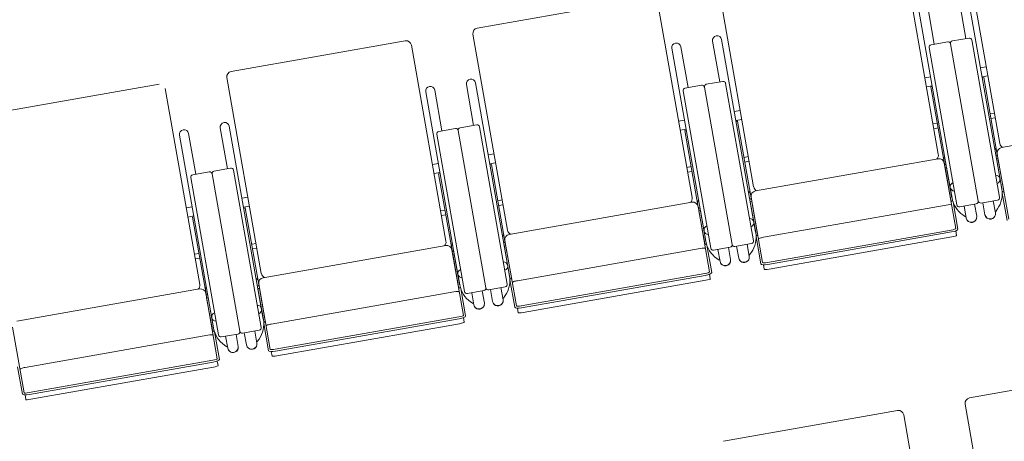
# Model space of a CAD drawing. Units: millimetres. Extents: x 47832 to 110907, y -1318 to 43232.
# Drawn here: x 84331 to 86379, y 12599 to 13476 of the extents above; entities that cross this region are included whole.
import ezdxf

# ---------------------------------------------------------------- set-up
doc = ezdxf.new("R2010")
doc.units = ezdxf.units.MM
doc.header["$LTSCALE"] = 21
doc.layers.add('S_Kikou5', color=5, linetype='Continuous', lineweight=0)

# ---------------------------------------------------------------- blocks, each defined once
blk = doc.blocks.new('CAPA1700席')
at = {"color": 0, "linetype": 'ByBlock', "lineweight": 18, "ltscale": 0.5}
for p, q in [((25112.6, 5747.8), (25184.4, 5340.1)), ((24984.5, 5725.2), (25056.4, 5317.5)), ((24600.5, 5657.5), (24672.3, 5249.8)), ((24459.7, 5643.9), (24097.3, 5580)), ((24472.4, 5634.9), (24544.3, 5227.3)), ((25099, 5643.2), (25114, 5558.3)), ((25117.8, 5646.5), (25188.5, 5245.5)), ((25014.2, 5628.3), (25084.9, 5227.2)), ((25033, 5631.6), (25048, 5546.7)), ((23947.6, 5553.6), (23585.2, 5489.7)), ((24088.4, 5567.2), (24160.2, 5159.5)), ((24586.9, 5552.9), (24601.9, 5468)), ((24605.7, 5556.2), (24676.4, 5155.2)), ((25041.6, 5545.5), (25076.1, 5551.6)), ((25120.4, 5559.4), (25085.9, 5553.4)), ((25183.9, 5228), (25126.2, 5555.4)), ((23960.3, 5544.6), (24032.2, 5137)), ((24502.1, 5538), (24572.8, 5136.9)), ((24520.9, 5541.3), (24535.9, 5456.4)), ((25095.3, 5212.4), (25037.6, 5539.8)), ((25081.9, 5547.6), (25139.6, 5220.2)), ((25081.9, 5547.6), (25139.6, 5220.2)), ((25156.4, 5499.2), (25144.2, 5497.1)), ((23576.3, 5476.9), (23648.1, 5069.2)), ((25028.4, 5476.6), (25040.6, 5478.8)), ((25159.7, 5480.4), (25147.5, 5478.3)), ((25147.8, 5476.4), (25151, 5477)), ((25151, 5477), (25179.2, 5317.2)), ((23435.5, 5463.3), (23073.1, 5399.4)), ((23448.2, 5454.3), (23520.1, 5046.7)), ((24008.8, 5451), (24023.8, 5366.1)), ((24074.8, 5462.6), (24089.8, 5377.7)), ((24093.6, 5466), (24164.3, 5064.9)), ((24583.2, 5122.1), (24525.5, 5449.5)), ((24529.5, 5455.3), (24564, 5461.3)), ((24569.8, 5457.3), (24627.5, 5129.9)), ((24569.8, 5457.3), (24627.5, 5129.9)), ((24608.3, 5469.1), (24573.8, 5463.1)), ((24671.8, 5137.7), (24614.1, 5465.1)), ((25031.7, 5457.8), (25043.9, 5460)), ((25044.2, 5458.2), (25041.1, 5457.6)), ((25041.1, 5457.6), (25069.3, 5297.8)), ((23990, 5447.7), (24060.7, 5046.6)), ((24644.3, 5408.9), (24632.1, 5406.8)), ((24516.3, 5386.3), (24528.5, 5388.5)), ((24647.6, 5390.1), (24635.4, 5388)), ((25173.4, 5403), (25164.3, 5401.4)), ((25166, 5391.6), (25175.1, 5393.2)), ((25568.2, 5398.4), (25188, 5331.4)), ((23562.7, 5372.3), (23577.7, 5287.4)), ((23581.5, 5375.7), (23652.2, 4974.6)), ((24017.4, 5365), (24051.9, 5371)), ((24057.7, 5367), (24115.4, 5039.6)), ((24057.7, 5367), (24115.4, 5039.6)), ((24096.2, 5378.8), (24061.7, 5372.8)), ((24159.7, 5047.4), (24102, 5374.8)), ((24519.6, 5367.5), (24531.8, 5369.7)), ((24532.1, 5367.9), (24529, 5367.3)), ((24529, 5367.3), (24557.2, 5207.5)), ((24635.7, 5386.1), (24638.9, 5386.7)), ((24638.9, 5386.7), (24667.1, 5226.9)), ((25045.3, 5380.5), (25054.4, 5382.1)), ((25056.1, 5372.2), (25047.1, 5370.6)), ((23477.9, 5357.4), (23548.6, 4956.3)), ((23496.7, 5360.7), (23511.7, 5275.8)), ((24071.1, 5031.8), (24013.4, 5359.2)), ((25176.8, 5330.4), (25173.7, 5329.8)), ((24132.2, 5318.6), (24120, 5316.5)), ((24661.3, 5312.7), (24652.2, 5311.1)), ((25056.1, 5308.1), (24675.9, 5241.1)), ((25066.9, 5311), (25070.1, 5311.6)), ((25180.5, 5309.4), (25177.4, 5308.8)), ((25177.4, 5308.8), (25188.7, 5244.7)), ((25179.1, 5318.7), (25203.1, 5182.4)), ((25192.5, 5241.6), (25180.5, 5309.4)), ((23584.1, 5288.6), (23549.6, 5282.5)), ((24004.2, 5296), (24016.4, 5298.2)), ((24135.5, 5299.8), (24123.3, 5297.7)), ((24123.6, 5295.8), (24126.8, 5296.4)), ((24126.8, 5296.4), (24155, 5136.6)), ((24533.2, 5290.2), (24542.3, 5291.8)), ((24653.9, 5301.3), (24663, 5302.9)), ((25068.8, 5299.2), (25092.8, 5162.9)), ((25070.6, 5290), (25073.8, 5290.6)), ((25082.6, 5222.2), (25070.6, 5290)), ((25073.8, 5290.6), (25085.1, 5226.4)), ((25184.6, 5287.7), (25184.4, 5287.7)), ((23559, 4941.5), (23501.3, 5268.9)), ((23505.3, 5274.7), (23539.8, 5280.7)), ((23545.6, 5276.7), (23603.3, 4949.3)), ((23545.6, 5276.7), (23603.3, 4949.3)), ((23647.6, 4957.1), (23589.9, 5284.5)), ((24007.5, 5277.2), (24019.7, 5279.4)), ((24020, 5277.6), (24016.9, 5277)), ((24016.9, 5277), (24045.1, 5117.2)), ((24544, 5281.9), (24535, 5280.3)), ((25074.3, 5268.3), (25074.4, 5268.3)), ((23620.1, 5228.3), (23607.9, 5226.2)), ((24664.7, 5240.1), (24661.6, 5239.5)), ((24667, 5228.4), (24691, 5092.1)), ((25189.5, 5236.6), (25199.5, 5179.7)), ((25192.7, 5241.7), (25192.5, 5241.6)), ((25193, 5238.6), (25193.2, 5238.6)), ((23492.1, 5205.8), (23504.3, 5207.9)), ((23623.4, 5209.5), (23611.2, 5207.4)), ((23611.5, 5205.5), (23614.7, 5206.1)), ((23614.7, 5206.1), (23642.9, 5046.3)), ((24149.2, 5222.4), (24140.1, 5220.8)), ((24141.8, 5211), (24150.9, 5212.6)), ((24544, 5217.8), (24163.8, 5150.8)), ((24554.8, 5220.7), (24558, 5221.3)), ((24556.7, 5208.9), (24580.7, 5072.6)), ((24668.4, 5219.1), (24665.3, 5218.5)), ((24665.3, 5218.5), (24676.6, 5154.4)), ((24680.4, 5151.3), (24668.4, 5219.1)), ((25073, 5211.8), (24692.9, 5144.8)), ((25082.4, 5222.2), (25082.6, 5222.2)), ((25083.1, 5219.2), (25082.9, 5219.2)), ((25087.1, 5218.6), (25097.1, 5161.6)), ((25135.5, 5214.4), (25101.1, 5208.3)), ((25110, 5209.9), (25114.5, 5184.7)), ((25131.9, 5213.7), (25136.3, 5188.6)), ((25145.4, 5216.1), (25179.9, 5222.2)), ((25149, 5216.8), (25153.5, 5191.6)), ((25170.9, 5220.6), (25175.3, 5195.4)), ((25179.7, 5203.9), (25175.9, 5198.6)), ((23495.4, 5186.9), (23507.6, 5189.1)), ((23507.9, 5187.3), (23504.8, 5186.7)), ((23504.8, 5186.7), (23533, 5026.9)), ((24021.1, 5199.9), (24030.2, 5201.5)), ((24031.9, 5191.6), (24022.9, 5190)), ((24558.5, 5199.7), (24561.7, 5200.3)), ((24570.5, 5131.9), (24558.5, 5199.7)), ((24561.7, 5200.3), (24573, 5136.1)), ((24672.5, 5197.4), (24672.3, 5197.4)), ((25107.5, 5191.2), (25112.8, 5187.5)), ((25113.8, 5188.8), (25112.8, 5187.5)), ((25174.6, 5199.5), (25175.9, 5198.6)), ((24562.2, 5178), (24562.3, 5178)), ((24152.6, 5149.8), (24149.5, 5149.2)), ((24677.4, 5146.3), (24687.4, 5089.4)), ((24680.6, 5151.4), (24680.4, 5151.3)), ((24680.9, 5148.3), (24681.1, 5148.3)), ((25083.2, 5159.8), (24701.1, 5092.4)), ((25083.9, 5155.8), (24701.8, 5088.4)), ((24704.6, 5078.6), (25084.7, 5145.6)), ((25092.7, 5158.2), (25094.3, 5148.6)), ((23637.1, 5132.1), (23628, 5130.5)), ((23629.7, 5120.7), (23638.8, 5122.3)), ((24031.9, 5127.5), (23651.7, 5060.5)), ((24042.7, 5130.4), (24045.9, 5131)), ((24156.3, 5128.8), (24153.2, 5128.2)), ((24153.2, 5128.2), (24164.5, 5064.1)), ((24154.9, 5138.1), (24178.9, 5001.8)), ((24168.3, 5061), (24156.3, 5128.8)), ((24560.9, 5121.5), (24180.8, 5054.5)), ((24570.3, 5131.9), (24570.5, 5131.9)), ((24571, 5128.9), (24570.8, 5128.9)), ((24575, 5128.3), (24585, 5071.4)), ((24623.4, 5124.1), (24589, 5118)), ((24619.8, 5123.4), (24624.2, 5098.3)), ((24633.3, 5125.8), (24667.8, 5131.9)), ((24636.9, 5126.5), (24641.4, 5101.3)), ((24658.8, 5130.3), (24663.2, 5105.1)), ((23509, 5109.6), (23518.1, 5111.2)), ((23519.8, 5101.3), (23510.8, 5099.7)), ((24044.6, 5118.6), (24068.6, 4982.3)), ((24046.4, 5109.4), (24049.6, 5110)), ((24058.4, 5041.6), (24046.4, 5109.4)), ((24049.6, 5110), (24060.9, 5045.8)), ((24160.4, 5107.1), (24160.2, 5107.1)), ((24595.4, 5100.9), (24600.7, 5097.2)), ((24597.9, 5119.6), (24602.4, 5094.4)), ((24662.5, 5109.2), (24663.8, 5108.3)), ((24667.6, 5113.6), (24663.8, 5108.3)), ((24050.1, 5087.7), (24050.2, 5087.7)), ((24601.7, 5098.5), (24600.7, 5097.2)), ((24692.8, 5087.7), (24694.5, 5078.1)), ((24168.5, 5061.1), (24168.3, 5061)), ((24571.1, 5069.5), (24189, 5002.1)), ((24571.8, 5065.5), (24189.7, 4998.1)), ((24580.6, 5067.9), (24582.2, 5058.3)), ((23530.6, 5040.1), (23533.8, 5040.7)), ((23640.5, 5059.5), (23637.4, 5058.9)), ((23642.8, 5047.8), (23666.8, 4911.5)), ((24058.2, 5041.6), (24058.4, 5041.6)), ((24121.2, 5035.5), (24155.7, 5041.6)), ((24146.7, 5040), (24151.1, 5014.8)), ((24165.3, 5056), (24175.3, 4999.1)), ((24168.8, 5058), (24169, 5058)), ((24192.5, 4988.3), (24572.6, 5055.3)), ((23519.8, 5037.2), (23139.6, 4970.2)), ((23532.5, 5028.3), (23556.5, 4892)), ((23534.3, 5019.1), (23537.5, 5019.7)), ((23546.3, 4951.3), (23534.3, 5019.1)), ((23537.5, 5019.7), (23548.8, 4955.5)), ((23644.2, 5038.5), (23641.1, 5037.9)), ((23641.1, 5037.9), (23652.4, 4973.8)), ((23656.2, 4970.7), (23644.2, 5038.5)), ((24048.8, 5031.3), (23668.7, 4964.2)), ((24058.9, 5038.6), (24058.7, 5038.6)), ((24062.9, 5038), (24072.9, 4981.1)), ((24111.3, 5033.8), (24076.9, 5027.7)), ((24085.8, 5029.3), (24090.3, 5004.1)), ((24107.7, 5033.1), (24112.1, 5008)), ((24124.8, 5036.2), (24129.3, 5011)), ((24150.4, 5018.9), (24151.7, 5018)), ((24155.5, 5023.3), (24151.7, 5018)), ((23648.3, 5016.8), (23648.1, 5016.8)), ((24083.3, 5010.6), (24088.6, 5006.9)), ((24089.6, 5008.2), (24088.6, 5006.9)), ((23538, 4997.4), (23538.1, 4997.4)), ((24059, 4979.2), (23676.9, 4911.8)), ((24180.7, 4997.4), (24182.4, 4987.8)), ((23130.7, 4957.5), (23154.7, 4821.2)), ((23653.2, 4965.7), (23663.2, 4908.8)), ((23656.4, 4970.8), (23656.2, 4970.7)), ((23656.7, 4967.7), (23656.9, 4967.7)), ((24059.7, 4975.2), (23677.6, 4907.8)), ((23680.4, 4898), (24060.5, 4965)), ((24068.5, 4977.6), (24070.1, 4968)), ((23536.7, 4941), (23156.6, 4873.9)), ((23546.1, 4951.3), (23546.3, 4951.3)), ((23546.8, 4948.3), (23546.6, 4948.3)), ((23550.8, 4947.7), (23560.8, 4890.8)), ((23599.2, 4943.5), (23564.8, 4937.4)), ((23573.7, 4939), (23578.2, 4913.8)), ((23595.6, 4942.8), (23600, 4917.7)), ((23609.1, 4945.2), (23643.6, 4951.3)), ((23612.7, 4945.9), (23617.2, 4920.7)), ((23634.6, 4949.7), (23639, 4924.5)), ((23571.2, 4920.3), (23576.5, 4916.6)), ((23577.5, 4917.9), (23576.5, 4916.6)), ((23638.3, 4928.6), (23639.6, 4927.7)), ((23643.4, 4933), (23639.6, 4927.7)), ((23668.6, 4907.1), (23670.3, 4897.5)), ((23141.1, 4875.4), (23151.1, 4818.5)), ((23546.9, 4888.9), (23164.8, 4821.5)), ((23547.6, 4884.9), (23165.5, 4817.5)), ((23556.4, 4887.3), (23558, 4877.7)), ((23168.3, 4807.7), (23548.4, 4874.7)), ((25483.9, 4874.5), (25121.5, 4810.6)), ((23156.5, 4816.8), (23158.2, 4807.2)), ((25112.6, 4797.8), (25184.4, 4390.1)), ((24971.8, 4784.2), (24609.4, 4720.3)), ((24984.5, 4775.2), (25056.4, 4367.5))]:
    blk.add_line(p, q, dxfattribs=at)
for centre, radius, start, end in [((24099.2, 5569.1), 11, 100, 190), ((23949.5, 5542.7), 11, 10, 100), ((24596.3, 5554.6), 9.55, 10, 190), ((25076.9, 5546.7), 5, 10, 100), ((25086.8, 5548.4), 5, 100, 190), ((25121.3, 5554.5), 5, 10, 100), ((24511.5, 5539.6), 9.55, 10, 190), ((25042.5, 5540.6), 5, 100, 190), ((23587.1, 5478.8), 11, 100, 190), ((24084.2, 5464.3), 9.55, 10, 190), ((23999.4, 5449.3), 9.55, 10, 190), ((24530.4, 5450.3), 5, 100, 190), ((24564.8, 5456.4), 5, 10, 100), ((24574.7, 5458.1), 5, 100, 190), ((24609.2, 5464.2), 5, 10, 100), ((23487.3, 5359), 9.55, 10, 190), ((23572.1, 5374), 9.55, 10, 190), ((24052.7, 5366.1), 5, 10, 100), ((24062.6, 5367.8), 5, 100, 190), ((24097.1, 5373.9), 5, 10, 100), ((24018.3, 5360), 5, 100, 190), ((25189.9, 5320.6), 11, 100, 190), ((25195.3, 5342), 11, 190, 246.8727), ((25045.6, 5315.6), 11, 313.1273, 10), ((25058, 5297.3), 11, 10, 100), ((23585, 5283.6), 5, 10, 100), ((23506.2, 5269.7), 5, 100, 190), ((23540.6, 5275.8), 5, 10, 100), ((23550.5, 5277.5), 5, 100, 190), ((24683.2, 5251.7), 11, 190, 246.8727), ((25135, 5235.2), 54.5, 325, 10), ((24533.5, 5225.3), 11, 313.1273, 10), ((24677.8, 5230.3), 11, 100, 190), ((25138.8, 5235.9), 54.5, 190, 235), ((25179, 5227.1), 5, 280, 10), ((24545.9, 5207), 11, 10, 100), ((25100.2, 5213.2), 5, 190, 280), ((25134.7, 5219.3), 5, 280, 10), ((25144.5, 5221), 5, 190, 280), ((24165.7, 5140), 11, 100, 190), ((24171.1, 5161.4), 11, 190, 246.8727), ((24622.9, 5144.9), 54.5, 325, 10), ((24021.4, 5135), 11, 313.1273, 10), ((24033.8, 5116.7), 11, 10, 100), ((24626.7, 5145.6), 54.5, 190, 235), ((24588.1, 5122.9), 5, 190, 280), ((24622.6, 5129), 5, 280, 10), ((24632.4, 5130.7), 5, 190, 280), ((24666.9, 5136.8), 5, 280, 10), ((23653.6, 5049.7), 11, 100, 190), ((23659, 5071.1), 11, 190, 246.8727), ((24110.8, 5054.6), 54.5, 325, 10), ((23509.3, 5044.7), 11, 313.1273, 10), ((24114.6, 5055.3), 54.5, 190, 235), ((24110.5, 5038.7), 5, 280, 10), ((24120.3, 5040.4), 5, 190, 280), ((24154.8, 5046.5), 5, 280, 10), ((23521.7, 5026.4), 11, 10, 100), ((24076, 5032.6), 5, 190, 280), ((23598.7, 4964.3), 54.5, 325, 10), ((23602.5, 4965), 54.5, 190, 235), ((23563.9, 4942.3), 5, 190, 280), ((23598.4, 4948.4), 5, 280, 10), ((23608.2, 4950.1), 5, 190, 280), ((23642.7, 4956.2), 5, 280, 10), ((25123.4, 4799.7), 11, 100, 190), ((24973.7, 4773.3), 11, 10, 100)]:
    blk.add_arc(centre, radius, start, end, dxfattribs=at)
for centre, major_axis, ratio, start_param, end_param in [((25173.7, 5329.8), (3.15, 0.56), 0.953717, 4.712389, 6.283185), ((25070.1, 5311.6), (3.15, 0.56), 0.953717, 3.141593, 4.712389), ((25176, 5316.6), (3.15, 0.56), 0.953717, 4.712389, 6.283185), ((25072.4, 5298.3), (3.15, 0.56), 0.953717, 3.141593, 4.712389), ((25175.4, 5265.1), (9.4, 1.66), 0.956305, -1.365162, 1.365162), ((25090.6, 5250.2), (9.4, 1.66), 0.956305, 1.776431, 4.506754), ((24661.6, 5239.5), (3.15, 0.56), 0.953717, 4.712389, 6.283185), ((24663.9, 5226.3), (3.15, 0.56), 0.953717, 4.712389, 6.283185), ((25192.5, 5241.6), (3.15, 0.56), 0.956305, 3.141593, 4.712389), ((24558, 5221.3), (3.15, 0.56), 0.953717, 3.141593, 4.712389), ((24560.3, 5208), (3.15, 0.56), 0.953717, 3.141593, 4.712389), ((25073.3, 5210.1), (10.8, 1.9), 0.157867, 0, 1.570796), ((25082.6, 5222.2), (3.15, 0.56), 0.956305, 4.712389, 6.283185), ((24663.3, 5174.8), (9.4, 1.66), 0.956305, -1.365162, 1.365162), ((25125.4, 5186.6), (10.9, 1.9), 0.953717, 3.141593, 6.283185), ((25125.5, 5186.1), (10.8, 1.9), 0.953717, 3.456445, 5.968333), ((25164.4, 5193.5), (10.9, 1.9), 0.953717, 3.141593, 6.283185), ((25164.5, 5193), (10.8, 1.9), 0.953717, 3.456445, 5.968333), ((24578.5, 5159.9), (9.4, 1.66), 0.956305, 1.776431, 4.506754), ((25083, 5161.2), (9.85, 1.74), 0.143978, 4.712389, 6.283185), ((24149.5, 5149.2), (3.15, 0.56), 0.953717, 4.712389, 6.283185), ((24680.4, 5151.3), (3.15, 0.56), 0.956305, 3.141593, 4.712389), ((24693.2, 5143.1), (10.8, 1.9), 0.157867, 1.570796, 3.141593), ((25083.3, 5159.2), (13.8, 2.4), 0.246764, -1.570796, 0), ((25084.5, 5146.8), (9.85, 1.74), 0.121869, 4.712389, 6.283185), ((24045.9, 5131), (3.15, 0.56), 0.953717, 3.141593, 4.712389), ((24151.8, 5136), (3.15, 0.56), 0.953717, 4.712389, 6.283185), ((24561.2, 5119.8), (10.8, 1.9), 0.157867, 0, 1.570796), ((24570.5, 5131.9), (3.15, 0.56), 0.956305, 4.712389, 6.283185), ((24048.2, 5117.7), (3.15, 0.56), 0.953717, 3.141593, 4.712389), ((24652.3, 5103.2), (10.9, 1.9), 0.953717, 3.141593, 6.283185), ((24652.4, 5102.7), (10.8, 1.9), 0.953717, 3.456445, 5.968333), ((24151.2, 5084.5), (9.4, 1.66), 0.956305, -1.365162, 1.365162), ((24613.3, 5096.3), (10.9, 1.9), 0.953717, 3.141593, 6.283185), ((24613.4, 5095.9), (10.8, 1.9), 0.953717, 3.456445, 5.968333), ((24701.2, 5091.8), (13.8, 2.4), 0.246764, 3.141593, 4.712389), ((24700.9, 5093.8), (9.85, 1.74), 0.143978, 3.141593, 4.712389), ((24066.4, 5069.6), (9.4, 1.66), 0.956305, 1.776431, 4.506754), ((24168.3, 5061), (3.15, 0.56), 0.956305, 3.141593, 4.712389), ((24570.9, 5070.9), (9.85, 1.74), 0.143978, 4.712389, 6.283185), ((24571.2, 5068.9), (13.8, 2.4), 0.246764, -1.570796, 0), ((24704.4, 5079.8), (9.85, 1.74), 0.121869, 3.141593, 4.712389), ((23533.8, 5040.7), (3.15, 0.56), 0.953717, 3.141593, 4.712389), ((23637.4, 5058.9), (3.15, 0.56), 0.953717, 4.712389, 6.283185), ((23639.7, 5045.7), (3.15, 0.56), 0.953717, 4.712389, 6.283185), ((24058.4, 5041.6), (3.15, 0.56), 0.956305, 4.712389, 6.283185), ((24181.1, 5052.8), (10.8, 1.9), 0.157867, 1.570796, 3.141593), ((24572.4, 5056.5), (9.85, 1.74), 0.121869, 4.712389, 6.283185), ((23536.1, 5027.4), (3.15, 0.56), 0.953717, 3.141593, 4.712389), ((24049.1, 5029.5), (10.8, 1.9), 0.157867, 0, 1.570796), ((23639.1, 4994.2), (9.4, 1.66), 0.956305, -1.365162, 1.365162), ((24101.2, 5006), (10.9, 1.9), 0.953717, 3.141593, 6.283185), ((24101.3, 5005.6), (10.8, 1.9), 0.953717, 3.456445, 5.968333), ((24140.2, 5012.9), (10.9, 1.9), 0.953717, 3.141593, 6.283185), ((24140.3, 5012.4), (10.8, 1.9), 0.953717, 3.456445, 5.968333), ((24189.1, 5001.5), (13.8, 2.4), 0.246764, 3.141593, 4.712389), ((24188.8, 5003.5), (9.85, 1.74), 0.143978, 3.141593, 4.712389), ((23554.3, 4979.3), (9.4, 1.66), 0.956305, 1.776431, 4.506754), ((24058.8, 4980.6), (9.85, 1.74), 0.143978, 4.712389, 6.283185), ((24059.1, 4978.6), (13.8, 2.4), 0.246764, -1.570796, 0), ((24192.3, 4989.5), (9.85, 1.74), 0.121869, 3.141593, 4.712389), ((23656.2, 4970.7), (3.15, 0.56), 0.956305, 3.141593, 4.712389), ((23669, 4962.5), (10.8, 1.9), 0.157867, 1.570796, 3.141593), ((24060.3, 4966.2), (9.85, 1.74), 0.121869, 4.712389, 6.283185), ((23537, 4939.2), (10.8, 1.9), 0.157867, 0, 1.570796), ((23546.3, 4951.3), (3.15, 0.56), 0.956305, 4.712389, 6.283185), ((23589.1, 4915.7), (10.9, 1.9), 0.953717, 3.141593, 6.283185), ((23628.1, 4922.6), (10.9, 1.9), 0.953717, 3.141593, 6.283185), ((23628.2, 4922.1), (10.8, 1.9), 0.953717, 3.456445, 5.968333), ((23589.2, 4915.3), (10.8, 1.9), 0.953717, 3.456445, 5.968333), ((23677, 4911.2), (13.8, 2.4), 0.246764, 3.141593, 4.712389), ((23676.7, 4913.2), (9.85, 1.74), 0.143978, 3.141593, 4.712389), ((23680.2, 4899.2), (9.85, 1.74), 0.121869, 3.141593, 4.712389), ((23546.7, 4890.3), (9.85, 1.74), 0.143978, 4.712389, 6.283185), ((23547, 4888.3), (13.8, 2.4), 0.246764, -1.570796, 0), ((23548.2, 4875.9), (9.85, 1.74), 0.121869, 4.712389, 6.283185), ((23156.9, 4872.2), (10.8, 1.9), 0.157867, 1.570796, 3.141593), ((23164.9, 4820.9), (13.8, 2.4), 0.246764, 3.141593, 4.712389), ((23164.6, 4822.9), (9.85, 1.74), 0.143978, 3.141593, 4.712389), ((23168.1, 4808.9), (9.85, 1.74), 0.121869, 3.141593, 4.712389)]:
    blk.add_ellipse(centre, major_axis=major_axis, ratio=ratio, start_param=start_param, end_param=end_param, dxfattribs=at)

msp = doc.modelspace()

# ---------------------------------------------------------------- block references
at = {"layer": 'S_Kikou5', "color": 0}
msp.add_blockref('CAPA1700席', (61185.325, 7878.528), dxfattribs=at)

doc.saveas('drawing.dxf')
